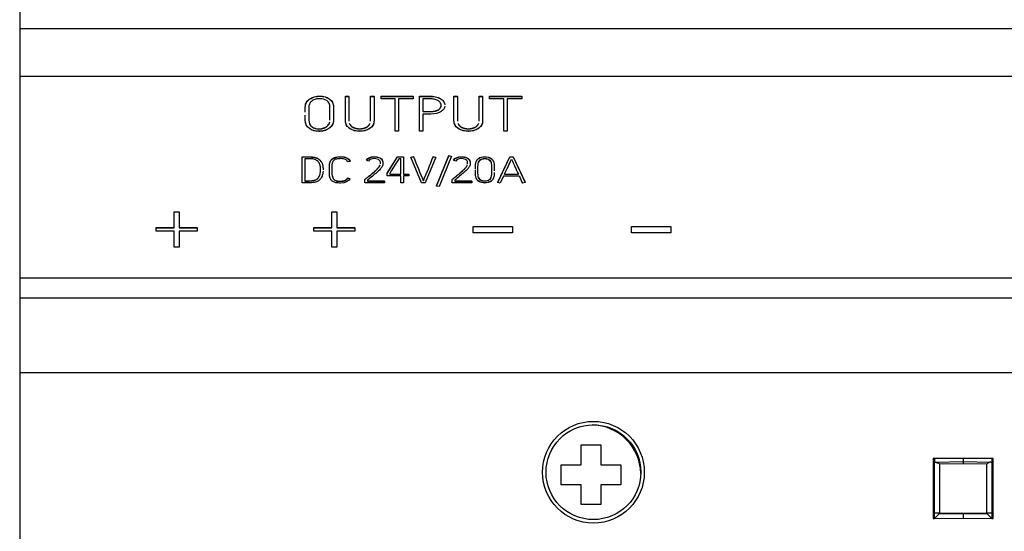
# Model space of a CAD drawing. Units: millimetres. Extents: x 0 to 420, y 0 to 297.
# Drawn here: x 34 to 73, y 107 to 127 of the extents above; entities that cross this region are included whole.
import ezdxf

# ---------------------------------------------------------------- set-up
doc = ezdxf.new("R2010")
doc.units = ezdxf.units.MM
for name, color, linetype in [('BESCHRIFTUNG_INP', 7, 'Continuous'), ('BOARD', 7, 'Continuous'), ('C98130-A7574-C44', 7, 'Continuous'), ('C98130-A7609-C00', 7, 'Continuous'), ('Default', 7, 'Continuous'), ('POTENTIOMETER', 7, 'Continuous')]:
    doc.layers.add(name, color=color, linetype=linetype)

# ---------------------------------------------------------------- blocks, each defined once
blk = doc.blocks.new('SE')
at = {"layer": 'BESCHRIFTUNG_INP', "color": 7, "linetype": 'Continuous'}
for p, q in [((47.019, 124.082), (47.019, 124.089)), ((47.019, 124.089), (47.158, 124.089)), ((47.019, 124.082), (47.158, 124.082)), ((47.158, 124.082), (47.158, 124.089)), ((48.026, 124.082), (48.026, 124.089)), ((48.026, 124.089), (48.167, 124.089)), ((48.026, 124.082), (48.167, 124.082)), ((48.167, 124.082), (48.167, 124.089)), ((48.447, 124.077), (48.447, 124.084)), ((48.447, 124.084), (49.738, 124.084)), ((48.447, 123.979), (48.447, 124.077)), ((48.447, 124.077), (49.738, 124.077)), ((49.011, 123.979), (48.447, 123.979)), ((49.011, 122.684), (49.011, 123.979)), ((49.152, 123.979), (49.152, 122.684)), ((49.738, 123.979), (49.152, 123.979)), ((49.738, 124.077), (49.738, 124.084)), ((49.738, 124.077), (49.738, 123.979)), ((49.987, 124.08), (49.987, 124.087)), ((49.987, 124.087), (50.442, 124.087)), ((49.987, 122.684), (49.987, 124.08)), ((49.987, 124.08), (50.442, 124.08)), ((50.126, 123.981), (50.126, 123.469)), ((50.442, 124.08), (50.442, 124.087)), ((51.372, 124.082), (51.372, 124.089)), ((51.372, 124.089), (51.513, 124.089)), ((51.372, 124.082), (51.513, 124.082)), ((51.513, 124.082), (51.513, 124.089)), ((52.38, 124.082), (52.38, 124.089)), ((52.38, 124.089), (52.521, 124.089)), ((52.38, 124.082), (52.521, 124.082)), ((52.521, 124.082), (52.521, 124.089)), ((52.8, 124.077), (52.8, 124.084)), ((52.8, 124.084), (54.092, 124.084)), ((52.8, 123.979), (52.8, 124.077)), ((52.8, 124.077), (54.092, 124.077)), ((53.365, 123.979), (52.8, 123.979)), ((53.365, 122.684), (53.365, 123.979)), ((53.505, 123.979), (53.505, 122.684)), ((54.092, 123.979), (53.505, 123.979)), ((54.092, 124.077), (54.092, 124.084)), ((54.092, 124.077), (54.092, 123.979)), ((50.126, 123.371), (50.126, 122.684)), ((49.152, 122.684), (49.011, 122.684)), ((50.126, 122.684), (49.987, 122.684)), ((53.505, 122.684), (53.365, 122.684)), ((45.286, 121.659), (45.511, 121.661)), ((45.286, 121.652), (45.286, 121.659)), ((45.286, 121.652), (45.511, 121.654)), ((45.286, 120.62), (45.286, 121.652)), ((45.389, 121.58), (45.389, 120.686)), ((45.511, 121.654), (45.511, 121.661)), ((48.696, 121.001), (49.108, 121.657)), ((48.696, 120.994), (49.108, 121.65)), ((49.108, 121.65), (49.108, 121.657)), ((49.108, 121.657), (49.35, 121.657)), ((49.108, 121.65), (49.35, 121.65)), ((49.246, 121.579), (49.175, 121.579)), ((49.246, 120.96), (49.246, 121.579)), ((49.35, 121.65), (49.35, 121.657)), ((49.35, 121.65), (49.35, 120.96)), ((49.648, 121.645), (49.748, 121.665)), ((49.648, 121.638), (49.748, 121.658)), ((49.648, 121.638), (49.648, 121.645)), ((50.073, 120.612), (49.648, 121.638)), ((49.748, 121.658), (49.748, 121.665)), ((50.638, 121.638), (50.215, 120.612)), ((50.538, 121.658), (50.538, 121.665)), ((50.538, 121.665), (50.638, 121.645)), ((50.538, 121.658), (50.638, 121.638)), ((50.638, 121.638), (50.638, 121.645)), ((50.672, 120.49), (51.169, 121.707)), ((50.672, 120.483), (51.169, 121.7)), ((51.268, 121.68), (50.772, 120.463)), ((51.169, 121.7), (51.169, 121.707)), ((51.169, 121.707), (51.268, 121.687)), ((51.169, 121.7), (51.268, 121.68)), ((51.268, 121.68), (51.268, 121.687)), ((53.125, 120.634), (53.612, 121.659)), ((53.125, 120.627), (53.612, 121.652)), ((53.612, 121.652), (53.612, 121.659)), ((53.612, 121.659), (53.743, 121.659)), ((53.612, 121.652), (53.743, 121.652)), ((53.743, 121.652), (53.743, 121.659)), ((53.743, 121.659), (54.219, 120.634)), ((53.743, 121.652), (54.219, 120.627)), ((46.376, 121.283), (46.376, 121.29)), ((47.205, 121.471), (47.106, 121.453)), ((47.205, 121.471), (47.205, 121.478)), ((47.859, 121.521), (47.859, 121.528)), ((47.951, 121.488), (47.859, 121.521)), ((51.356, 121.521), (51.356, 121.528)), ((51.448, 121.488), (51.356, 121.521)), ((47.108, 120.8), (47.108, 120.808)), ((47.108, 120.808), (47.203, 120.784)), ((47.108, 120.8), (47.203, 120.777)), ((47.203, 120.777), (47.203, 120.784)), ((48.696, 120.994), (48.696, 121.001)), ((48.696, 120.888), (48.696, 120.994)), ((49.246, 120.888), (48.696, 120.888)), ((48.797, 120.979), (48.797, 120.96)), ((48.797, 120.967), (49.246, 120.967)), ((48.797, 120.96), (49.246, 120.96)), ((49.246, 120.612), (49.246, 120.888)), ((49.35, 120.967), (49.566, 120.967)), ((49.35, 120.96), (49.566, 120.96)), ((49.566, 120.888), (49.35, 120.888)), ((49.35, 120.888), (49.35, 120.612)), ((49.566, 120.96), (49.566, 120.967)), ((49.566, 120.96), (49.566, 120.888)), ((53.358, 120.885), (53.223, 120.605)), ((53.988, 120.885), (53.358, 120.885)), ((53.391, 120.958), (53.953, 120.958)), ((53.395, 120.965), (53.95, 120.965)), ((47.803, 120.744), (47.803, 120.751)), ((47.803, 120.612), (47.803, 120.744)), ((48.586, 120.612), (47.803, 120.612)), ((47.906, 120.719), (47.906, 120.685)), ((47.906, 120.692), (48.586, 120.692)), ((47.906, 120.685), (48.586, 120.685)), ((48.586, 120.685), (48.586, 120.692)), ((48.586, 120.685), (48.586, 120.612)), ((49.35, 120.612), (49.246, 120.612)), ((50.215, 120.612), (50.073, 120.612)), ((50.143, 120.698), (50.143, 120.705)), ((50.672, 120.483), (50.672, 120.49)), ((50.772, 120.463), (50.672, 120.483)), ((51.3, 120.744), (51.3, 120.751)), ((51.3, 120.612), (51.3, 120.744)), ((52.083, 120.612), (51.3, 120.612)), ((51.403, 120.719), (51.403, 120.685)), ((51.403, 120.692), (52.083, 120.692)), ((51.403, 120.685), (52.083, 120.685)), ((52.083, 120.685), (52.083, 120.692)), ((52.083, 120.685), (52.083, 120.612)), ((53.125, 120.627), (53.125, 120.634)), ((53.223, 120.605), (53.125, 120.627)), ((54.219, 120.627), (54.118, 120.605)), ((54.219, 120.627), (54.219, 120.634)), ((40.157, 119.444), (40.157, 119.451)), ((40.157, 119.451), (40.351, 119.451)), ((40.157, 119.444), (40.351, 119.444)), ((40.157, 118.812), (40.157, 119.444)), ((40.351, 119.444), (40.351, 119.451)), ((40.351, 119.444), (40.351, 118.812)), ((46.477, 119.444), (46.477, 119.451)), ((46.477, 119.451), (46.671, 119.451)), ((46.477, 118.812), (46.477, 119.444)), ((46.477, 119.444), (46.671, 119.444)), ((46.671, 119.444), (46.671, 119.451)), ((46.671, 119.444), (46.671, 118.812)), ((39.433, 118.812), (39.433, 118.819)), ((39.433, 118.819), (40.157, 118.819)), ((39.433, 118.675), (39.433, 118.812)), ((39.433, 118.812), (40.157, 118.812)), ((40.351, 118.819), (41.082, 118.819)), ((40.351, 118.812), (41.082, 118.812)), ((41.082, 118.812), (41.082, 118.819)), ((41.082, 118.812), (41.082, 118.675)), ((45.753, 118.812), (45.753, 118.819)), ((45.753, 118.819), (46.477, 118.819)), ((45.753, 118.812), (46.477, 118.812)), ((45.753, 118.675), (45.753, 118.812)), ((46.671, 118.819), (47.402, 118.819)), ((46.671, 118.812), (47.402, 118.812)), ((47.402, 118.812), (47.402, 118.819)), ((47.402, 118.812), (47.402, 118.675)), ((52.135, 118.861), (52.135, 118.868)), ((52.135, 118.868), (53.72, 118.868)), ((52.135, 118.861), (53.72, 118.861)), ((52.135, 118.614), (52.135, 118.861)), ((53.72, 118.861), (53.72, 118.868)), ((53.72, 118.861), (53.72, 118.614)), ((58.485, 118.861), (58.485, 118.868)), ((58.485, 118.868), (60.07, 118.868)), ((58.485, 118.861), (60.07, 118.861)), ((58.485, 118.614), (58.485, 118.861)), ((60.07, 118.861), (60.07, 118.868)), ((60.07, 118.861), (60.07, 118.614)), ((40.157, 118.675), (39.433, 118.675)), ((40.157, 118.03), (40.157, 118.675)), ((40.351, 118.675), (40.351, 118.03)), ((41.082, 118.675), (40.351, 118.675)), ((46.477, 118.675), (45.753, 118.675)), ((46.477, 118.03), (46.477, 118.675)), ((47.402, 118.675), (46.671, 118.675)), ((46.671, 118.675), (46.671, 118.03)), ((53.72, 118.614), (52.135, 118.614)), ((60.07, 118.614), (58.485, 118.614)), ((40.351, 118.03), (40.157, 118.03)), ((46.671, 118.03), (46.477, 118.03))]:
    blk.add_line(p, q, dxfattribs=at)
for centre, radius, start, end in [((-20.682, 165.143), 82.327, 327.55803, 328.05165), ((110.241, 146.035), 65.217, 201.94287, 201.94636), ((110.241, 146.028), 65.217, 201.94287, 202.85439), ((18.787, 134.151), 34.12, 336.78, 338.5217), ((18.787, 134.158), 34.12, 338.5166, 338.5217), ((41.622, 126.919), 13.193, 333.1382, 336.0312), ((147.425, 164.231), 103.002, 204.47365, 204.84186), ((58.697, 122.891), 5.118, 203.0742, 206.5392)]:
    blk.add_arc(centre, radius, start, end, dxfattribs=at)
for points, knots in [([(45.412, 123.664), (45.412, 123.734), (45.429, 123.795), (45.463, 123.85), (45.497, 123.903), (45.541, 123.947), (45.597, 123.984), (45.653, 124.02), (45.716, 124.047), (45.785, 124.066), (45.854, 124.085), (45.924, 124.094), (46.069, 124.094), (46.138, 124.084), (46.202, 124.066), (46.267, 124.047), (46.323, 124.021), (46.371, 123.986), (46.425, 123.947), (46.468, 123.9), (46.496, 123.845), (46.525, 123.79), (46.541, 123.731), (46.541, 123.664), (46.541, 123.487), (46.541, 123.31), (46.541, 123.133), (46.541, 123.059), (46.524, 122.994), (46.489, 122.938), (46.453, 122.883), (46.409, 122.834), (46.3, 122.757), (46.237, 122.728), (46.096, 122.69), (46.026, 122.679), (45.805, 122.679), (45.678, 122.718), (45.577, 122.794), (45.465, 122.876), (45.412, 122.991), (45.412, 123.133), (45.412, 123.197), (45.412, 123.262), (45.412, 123.326)], [0, 0, 0, 0, 0.0509903, 0.0509903, 0.0509903, 0.0954755, 0.0954755, 0.0954755, 0.1375728, 0.1375728, 0.1375728, 0.1777014, 0.1777014, 0.2185597, 0.2185597, 0.2185597, 0.2575127, 0.2575127, 0.2575127, 0.302504, 0.302504, 0.302504, 0.3519644, 0.3519644, 0.3519644, 0.4945931, 0.4945931, 0.4945931, 0.5480751, 0.5480751, 0.5480751, 0.5894594, 0.5894594, 0.6308438, 0.6308438, 0.6722282, 0.6722282, 0.7587591, 0.7587591, 0.7587591, 0.8573037, 0.8573037, 0.8573037, 0.9091474, 0.9091474, 0.9091474, 0.9091474]), ([(45.412, 123.657), (45.412, 123.727), (45.429, 123.788), (45.463, 123.842), (45.497, 123.896), (45.541, 123.94), (45.597, 123.977), (45.653, 124.013), (45.716, 124.04), (45.785, 124.059), (45.854, 124.078), (45.924, 124.087), (46.069, 124.087), (46.138, 124.077), (46.202, 124.059), (46.267, 124.04), (46.323, 124.014), (46.371, 123.979), (46.425, 123.94), (46.468, 123.893), (46.496, 123.838), (46.525, 123.783), (46.541, 123.724), (46.541, 123.657), (46.541, 123.48), (46.541, 123.303), (46.541, 123.126), (46.541, 123.052), (46.524, 122.987), (46.489, 122.931), (46.453, 122.876), (46.409, 122.827), (46.3, 122.75), (46.237, 122.721), (46.096, 122.683), (46.026, 122.672), (45.805, 122.672), (45.678, 122.711), (45.577, 122.787), (45.465, 122.869), (45.412, 122.984), (45.412, 123.126), (45.412, 123.195), (45.412, 123.264), (45.412, 123.333)], [0, 0, 0, 0, 0.0509903, 0.0509903, 0.0509903, 0.0954755, 0.0954755, 0.0954755, 0.1375728, 0.1375728, 0.1375728, 0.1777014, 0.1777014, 0.2185597, 0.2185597, 0.2185597, 0.2575127, 0.2575127, 0.2575127, 0.302504, 0.302504, 0.302504, 0.3519644, 0.3519644, 0.3519644, 0.4945931, 0.4945931, 0.4945931, 0.5480751, 0.5480751, 0.5480751, 0.5894594, 0.5894594, 0.6308438, 0.6308438, 0.6722282, 0.6722282, 0.7587591, 0.7587591, 0.7587591, 0.8573037, 0.8573037, 0.8573037, 0.9129436, 0.9129436, 0.9129436, 0.9129436]), ([(46.4, 123.129), (46.4, 123.305), (46.4, 123.481), (46.4, 123.657), (46.4, 123.767), (46.358, 123.851), (46.272, 123.909), (46.196, 123.96), (46.105, 123.988), (45.943, 123.988), (45.888, 123.981), (45.834, 123.967), (45.781, 123.953), (45.733, 123.932), (45.691, 123.904), (45.649, 123.876), (45.616, 123.842), (45.591, 123.8), (45.566, 123.758), (45.553, 123.712), (45.553, 123.657), (45.553, 123.48), (45.553, 123.303), (45.553, 123.126), (45.553, 123.008), (45.595, 122.918), (45.681, 122.855)], [0.2417294, 0.2417294, 0.2417294, 0.2417294, 0.4119663, 0.4119663, 0.4119663, 0.500524, 0.500524, 0.500524, 0.5717688, 0.5717688, 0.6078204, 0.6078204, 0.6078204, 0.646461, 0.646461, 0.646461, 0.6873419, 0.6873419, 0.6873419, 0.7344807, 0.7344807, 0.7344807, 0.9056923, 0.9056923, 0.9056923, 1, 1, 1, 1]), ([(48.167, 124.046), (48.167, 123.732), (48.167, 123.419), (48.167, 123.106), (48.167, 123.037), (48.151, 122.975), (48.117, 122.924), (48.083, 122.872), (48.042, 122.827), (47.987, 122.792), (47.932, 122.757), (47.872, 122.729), (47.803, 122.712), (47.735, 122.694), (47.665, 122.685), (47.523, 122.685), (47.453, 122.693), (47.384, 122.712), (47.316, 122.73), (47.253, 122.756), (47.199, 122.792), (47.145, 122.827), (47.101, 122.871), (47.067, 122.924), (47.034, 122.975), (47.019, 123.037), (47.019, 123.106), (47.019, 123.434), (47.019, 123.761), (47.019, 124.089)], [0.0132744, 0.0132744, 0.0132744, 0.0132744, 0.3001133, 0.3001133, 0.3001133, 0.3572662, 0.3572662, 0.3572662, 0.4066811, 0.4066811, 0.4066811, 0.4535867, 0.4535867, 0.4535867, 0.5002661, 0.5002661, 0.5460967, 0.5460967, 0.5460967, 0.5932344, 0.5932344, 0.5932344, 0.6428022, 0.6428022, 0.6428022, 0.699874, 0.699874, 0.699874, 1, 1, 1, 1]), ([(48.167, 124.082), (48.167, 123.754), (48.167, 123.427), (48.167, 123.099), (48.167, 123.03), (48.151, 122.968), (48.117, 122.917), (48.083, 122.865), (48.042, 122.82), (47.987, 122.785), (47.932, 122.75), (47.872, 122.722), (47.803, 122.705), (47.735, 122.687), (47.665, 122.678), (47.523, 122.678), (47.453, 122.686), (47.384, 122.705), (47.316, 122.723), (47.253, 122.749), (47.199, 122.785), (47.145, 122.82), (47.101, 122.864), (47.067, 122.917), (47.034, 122.968), (47.019, 123.03), (47.019, 123.099), (47.019, 123.427), (47.019, 123.754), (47.019, 124.082)], [0, 0, 0, 0, 0.300113, 0.300113, 0.300113, 0.357266, 0.357266, 0.357266, 0.406681, 0.406681, 0.406681, 0.453587, 0.453587, 0.453587, 0.500266, 0.500266, 0.546097, 0.546097, 0.546097, 0.593234, 0.593234, 0.593234, 0.642802, 0.642802, 0.642802, 0.699874, 0.699874, 0.699874, 1, 1, 1, 1]), ([(47.158, 124.082), (47.158, 123.755), (47.158, 123.427), (47.158, 123.1), (47.158, 123.094), (47.158, 123.089), (47.159, 123.084)], [0, 0, 0, 0, 0.3312571, 0.3312571, 0.3312571, 0.3360621, 0.3360621, 0.3360621, 0.3360621]), ([(48.026, 123.084), (48.026, 123.089), (48.026, 123.095), (48.026, 123.1), (48.026, 123.427), (48.026, 123.755), (48.026, 124.082)], [0.6643817, 0.6643817, 0.6643817, 0.6643817, 0.6687598, 0.6687598, 0.6687598, 1, 1, 1, 1]), ([(50.126, 123.469), (50.231, 123.469), (50.337, 123.469), (50.442, 123.469), (50.515, 123.469), (50.577, 123.477), (50.681, 123.504), (50.726, 123.524), (50.76, 123.547), (50.794, 123.57), (50.82, 123.596), (50.853, 123.655), (50.861, 123.686), (50.861, 123.748), (50.852, 123.781), (50.818, 123.843), (50.791, 123.872), (50.72, 123.922), (50.676, 123.942), (50.572, 123.973), (50.511, 123.981), (50.442, 123.981), (50.337, 123.981), (50.231, 123.981), (50.126, 123.981)], [0, 0, 0, 0, 0.168483, 0.168483, 0.168483, 0.260572, 0.260572, 0.352661, 0.352661, 0.352661, 0.429373, 0.429373, 0.506085, 0.506085, 0.587446, 0.587446, 0.668807, 0.668807, 0.750169, 0.750169, 0.83153, 0.83153, 0.83153, 1, 1, 1, 1]), ([(50.442, 124.087), (50.533, 124.087), (50.614, 124.076), (50.754, 124.034), (50.813, 124.006), (50.907, 123.938), (50.942, 123.899), (50.985, 123.82), (50.997, 123.784), (51.001, 123.747)], [0, 0, 0, 0, 0.1039733, 0.1039733, 0.2079465, 0.2079465, 0.3119198, 0.3119198, 0.3976773, 0.3976773, 0.3976773, 0.3976773]), ([(50.442, 124.08), (50.533, 124.08), (50.614, 124.069), (50.754, 124.027), (50.813, 123.999), (50.907, 123.931), (50.942, 123.892), (50.985, 123.813), (50.997, 123.777), (51.001, 123.74)], [0, 0, 0, 0, 0.1039733, 0.1039733, 0.2079465, 0.2079465, 0.3119198, 0.3119198, 0.3976773, 0.3976773, 0.3976773, 0.3976773]), ([(52.521, 124.046), (52.521, 123.732), (52.521, 123.419), (52.521, 123.106), (52.521, 123.037), (52.504, 122.975), (52.472, 122.924), (52.438, 122.871), (52.395, 122.827), (52.341, 122.792), (52.287, 122.756), (52.225, 122.729), (52.158, 122.712), (52.088, 122.694), (52.018, 122.685), (51.876, 122.685), (51.806, 122.693), (51.738, 122.712), (51.67, 122.73), (51.608, 122.756), (51.553, 122.792), (51.499, 122.827), (51.454, 122.871), (51.421, 122.924), (51.389, 122.975), (51.372, 123.037), (51.372, 123.106), (51.372, 123.434), (51.372, 123.761), (51.372, 124.089)], [0.0132738, 0.0132738, 0.0132738, 0.0132738, 0.3001009, 0.3001009, 0.3001009, 0.3572212, 0.3572212, 0.3572212, 0.4066371, 0.4066371, 0.4066371, 0.4535483, 0.4535483, 0.4535483, 0.4993855, 0.4993855, 0.5460714, 0.5460714, 0.5460714, 0.5932015, 0.5932015, 0.5932015, 0.6427907, 0.6427907, 0.6427907, 0.6999091, 0.6999091, 0.6999091, 1, 1, 1, 1]), ([(52.521, 124.082), (52.521, 123.754), (52.521, 123.427), (52.521, 123.099), (52.521, 123.03), (52.504, 122.968), (52.472, 122.917), (52.438, 122.864), (52.395, 122.82), (52.341, 122.785), (52.287, 122.749), (52.225, 122.722), (52.158, 122.705), (52.088, 122.687), (52.018, 122.678), (51.876, 122.678), (51.806, 122.686), (51.738, 122.705), (51.67, 122.723), (51.608, 122.749), (51.553, 122.785), (51.499, 122.82), (51.454, 122.864), (51.421, 122.917), (51.389, 122.968), (51.372, 123.03), (51.372, 123.099), (51.372, 123.427), (51.372, 123.754), (51.372, 124.082)], [0, 0, 0, 0, 0.300101, 0.300101, 0.300101, 0.357221, 0.357221, 0.357221, 0.406637, 0.406637, 0.406637, 0.453548, 0.453548, 0.453548, 0.499385, 0.499385, 0.546071, 0.546071, 0.546071, 0.593202, 0.593202, 0.593202, 0.642791, 0.642791, 0.642791, 0.699909, 0.699909, 0.699909, 1, 1, 1, 1]), ([(51.513, 124.082), (51.513, 123.755), (51.513, 123.427), (51.513, 123.1), (51.513, 123.094), (51.513, 123.089), (51.513, 123.084)], [0, 0, 0, 0, 0.3312599, 0.3312599, 0.3312599, 0.3360635, 0.3360635, 0.3360635, 0.3360635]), ([(52.38, 123.084), (52.38, 123.089), (52.38, 123.094), (52.38, 123.1), (52.38, 123.427), (52.38, 123.755), (52.38, 124.082)], [0.6639369, 0.6639369, 0.6639369, 0.6639369, 0.6687664, 0.6687664, 0.6687664, 1, 1, 1, 1]), ([(50.126, 123.476), (50.231, 123.476), (50.337, 123.476), (50.442, 123.476), (50.515, 123.476), (50.577, 123.484), (50.681, 123.511), (50.726, 123.531), (50.76, 123.554), (50.794, 123.577), (50.82, 123.604), (50.853, 123.663), (50.861, 123.693), (50.861, 123.732), (50.861, 123.74), (50.859, 123.748)], [0, 0, 0, 0, 0.1684834, 0.1684834, 0.1684834, 0.2605721, 0.2605721, 0.3526609, 0.3526609, 0.3526609, 0.429373, 0.429373, 0.506085, 0.506085, 0.5271819, 0.5271819, 0.5271819, 0.5271819]), ([(51, 123.689), (50.996, 123.654), (50.984, 123.619), (50.965, 123.586), (50.942, 123.546), (50.905, 123.509), (50.857, 123.477), (50.753, 123.407), (50.615, 123.371), (50.442, 123.371), (50.337, 123.371), (50.231, 123.371), (50.126, 123.371)], [0.4368533, 0.4368533, 0.4368533, 0.4368533, 0.5198663, 0.5198663, 0.5198663, 0.6152642, 0.6152642, 0.6152642, 0.8422099, 0.8422099, 0.8422099, 1, 1, 1, 1]), ([(45.553, 123.23), (45.553, 123.197), (45.553, 123.165), (45.553, 123.133), (45.553, 123.015), (45.595, 122.925), (45.681, 122.862)], [0.8745183, 0.8745183, 0.8745183, 0.8745183, 0.9056923, 0.9056923, 0.9056923, 1, 1, 1, 1]), ([(45.681, 122.855), (45.755, 122.8), (45.845, 122.772), (46.01, 122.772), (46.065, 122.779), (46.172, 122.809), (46.22, 122.831), (46.304, 122.892), (46.337, 122.929), (46.362, 122.973), (46.378, 123), (46.388, 123.03), (46.394, 123.063)], [0, 0, 0, 0, 0.0767107, 0.0767107, 0.1146148, 0.1146148, 0.1525189, 0.1525189, 0.190423, 0.190423, 0.190423, 0.2216882, 0.2216882, 0.2216882, 0.2216882]), ([(45.681, 122.862), (45.755, 122.807), (45.845, 122.779), (46.01, 122.779), (46.065, 122.786), (46.172, 122.816), (46.22, 122.838), (46.304, 122.899), (46.337, 122.936), (46.362, 122.98), (46.376, 123.005), (46.386, 123.032), (46.393, 123.061)], [0, 0, 0, 0, 0.0767107, 0.0767107, 0.1146148, 0.1146148, 0.1525189, 0.1525189, 0.190423, 0.190423, 0.190423, 0.21875, 0.21875, 0.21875, 0.21875]), ([(47.158, 123.142), (47.158, 123.131), (47.158, 123.119), (47.158, 123.107), (47.158, 123.102), (47.158, 123.096), (47.159, 123.091)], [0.31929335, 0.31929335, 0.31929335, 0.31929335, 0.33125707, 0.33125707, 0.33125707, 0.33606206, 0.33606206, 0.33606206, 0.33606206]), ([(47.171, 123.011), (47.178, 122.991), (47.186, 122.972), (47.197, 122.955), (47.223, 122.915), (47.256, 122.882), (47.296, 122.855), (47.337, 122.828), (47.385, 122.809), (47.436, 122.796), (47.488, 122.783), (47.595, 122.77), (47.696, 122.783), (47.801, 122.809), (47.848, 122.828), (47.888, 122.855), (47.929, 122.882), (47.962, 122.915), (47.999, 122.972), (48.008, 122.991), (48.014, 123.011)], [0.3601414, 0.3601414, 0.3601414, 0.3601414, 0.3813074, 0.3813074, 0.3813074, 0.422868, 0.422868, 0.422868, 0.4618854, 0.4618854, 0.4618854, 0.5002591, 0.5386328, 0.5386328, 0.5770065, 0.5770065, 0.5770065, 0.6228832, 0.6228832, 0.6422515, 0.6422515, 0.6422515, 0.6422515]), ([(47.174, 123.011), (47.18, 122.994), (47.188, 122.977), (47.197, 122.962), (47.223, 122.922), (47.256, 122.889), (47.296, 122.862), (47.337, 122.835), (47.385, 122.816), (47.436, 122.803), (47.488, 122.79), (47.595, 122.777), (47.696, 122.79), (47.801, 122.816), (47.848, 122.835), (47.888, 122.862), (47.929, 122.889), (47.962, 122.922), (47.998, 122.977), (48.006, 122.994), (48.012, 123.011)], [0.362592, 0.362592, 0.362592, 0.362592, 0.3813074, 0.3813074, 0.3813074, 0.422868, 0.422868, 0.422868, 0.4618854, 0.4618854, 0.4618854, 0.5002591, 0.5386328, 0.5386328, 0.5770065, 0.5770065, 0.5770065, 0.6228832, 0.6228832, 0.6399878, 0.6399878, 0.6399878, 0.6399878]), ([(51.525, 123.011), (51.532, 122.991), (51.54, 122.972), (51.55, 122.955), (51.575, 122.914), (51.609, 122.882), (51.651, 122.855), (51.692, 122.829), (51.738, 122.809), (51.842, 122.783), (51.894, 122.777), (51.999, 122.777), (52.051, 122.783), (52.155, 122.809), (52.201, 122.828), (52.242, 122.855), (52.283, 122.881), (52.317, 122.915), (52.341, 122.955), (52.352, 122.972), (52.36, 122.991), (52.367, 123.011)], [0.360084, 0.360084, 0.360084, 0.360084, 0.3812192, 0.3812192, 0.3812192, 0.4230146, 0.4230146, 0.4230146, 0.4625013, 0.4625013, 0.5019881, 0.5019881, 0.5395486, 0.5395486, 0.5771092, 0.5771092, 0.5771092, 0.6187196, 0.6187196, 0.6187196, 0.639829, 0.639829, 0.639829, 0.639829]), ([(51.528, 123.011), (51.534, 122.994), (51.541, 122.977), (51.55, 122.962), (51.575, 122.921), (51.609, 122.889), (51.651, 122.862), (51.692, 122.836), (51.738, 122.816), (51.842, 122.79), (51.894, 122.784), (51.999, 122.784), (52.051, 122.79), (52.155, 122.816), (52.201, 122.835), (52.242, 122.862), (52.283, 122.888), (52.317, 122.922), (52.341, 122.962), (52.351, 122.978), (52.358, 122.994), (52.365, 123.011)], [0.3625331, 0.3625331, 0.3625331, 0.3625331, 0.3812192, 0.3812192, 0.3812192, 0.4230146, 0.4230146, 0.4230146, 0.4625013, 0.4625013, 0.5019881, 0.5019881, 0.5395486, 0.5395486, 0.5771092, 0.5771092, 0.5771092, 0.6187196, 0.6187196, 0.6187196, 0.6373832, 0.6373832, 0.6373832, 0.6373832]), ([(45.389, 120.686), (45.401, 120.685), (45.416, 120.685), (45.45, 120.685), (45.468, 120.685), (45.512, 120.685), (45.538, 120.685), (45.565, 120.686), (45.593, 120.687), (45.621, 120.689), (45.65, 120.692), (45.678, 120.694), (45.706, 120.698), (45.761, 120.708), (45.787, 120.714), (45.811, 120.722), (45.849, 120.733), (45.88, 120.754), (45.907, 120.78), (45.935, 120.806), (45.956, 120.837), (45.973, 120.873), (45.989, 120.909), (46.003, 120.947), (46.011, 120.988), (46.019, 121.029), (46.023, 121.069), (46.023, 121.155), (46.02, 121.201), (46.015, 121.249), (46.011, 121.296), (45.997, 121.34), (45.979, 121.382), (45.96, 121.424), (45.932, 121.461), (45.896, 121.493), (45.86, 121.524), (45.813, 121.547), (45.752, 121.562), (45.725, 121.568), (45.694, 121.573), (45.658, 121.575), (45.623, 121.577), (45.587, 121.58), (45.55, 121.58), (45.496, 121.58), (45.442, 121.58), (45.389, 121.58)], [0, 0, 0, 0, 0.025308, 0.025308, 0.049211, 0.049211, 0.081919, 0.081919, 0.081919, 0.12167, 0.12167, 0.12167, 0.160406, 0.160406, 0.199142, 0.199142, 0.199142, 0.258511, 0.258511, 0.258511, 0.327194, 0.327194, 0.327194, 0.404435, 0.404435, 0.404435, 0.485492, 0.485492, 0.576166, 0.576166, 0.576166, 0.665724, 0.665724, 0.665724, 0.748098, 0.748098, 0.748098, 0.830216, 0.830216, 0.830216, 0.874873, 0.874873, 0.874873, 0.924893, 0.924893, 0.924893, 1, 1, 1, 1]), ([(45.511, 121.661), (45.558, 121.661), (45.606, 121.659), (45.654, 121.656), (45.702, 121.652), (45.746, 121.647), (45.786, 121.637), (45.843, 121.624), (45.89, 121.604), (45.968, 121.555), (46, 121.527), (46.025, 121.495), (46.05, 121.464), (46.07, 121.431), (46.097, 121.361), (46.107, 121.327), (46.113, 121.293), (46.12, 121.26), (46.123, 121.228), (46.124, 121.197), (46.125, 121.178), (46.125, 121.161), (46.126, 121.145)], [0, 0, 0, 0, 0.058417, 0.058417, 0.058417, 0.1131775, 0.1131775, 0.1131775, 0.1781888, 0.1781888, 0.2432001, 0.2432001, 0.2432001, 0.3043985, 0.3043985, 0.3655969, 0.3655969, 0.3655969, 0.4209705, 0.4209705, 0.4209705, 0.4468189, 0.4468189, 0.4468189, 0.4468189]), ([(45.511, 121.654), (45.558, 121.654), (45.606, 121.652), (45.654, 121.649), (45.702, 121.645), (45.746, 121.64), (45.786, 121.63), (45.843, 121.616), (45.89, 121.597), (45.968, 121.548), (46, 121.52), (46.025, 121.488), (46.05, 121.457), (46.07, 121.424), (46.097, 121.354), (46.107, 121.32), (46.113, 121.286), (46.12, 121.253), (46.123, 121.221), (46.124, 121.19), (46.125, 121.171), (46.125, 121.154), (46.126, 121.138)], [0, 0, 0, 0, 0.058417, 0.058417, 0.058417, 0.1131775, 0.1131775, 0.1131775, 0.1781888, 0.1781888, 0.2432001, 0.2432001, 0.2432001, 0.3043985, 0.3043985, 0.3655969, 0.3655969, 0.3655969, 0.4209705, 0.4209705, 0.4209705, 0.4468189, 0.4468189, 0.4468189, 0.4468189]), ([(46.376, 121.29), (46.376, 121.421), (46.413, 121.516), (46.487, 121.575), (46.562, 121.634), (46.677, 121.663), (47.042, 121.663), (47.166, 121.601), (47.205, 121.478)], [0, 0, 0, 0, 0.327445, 0.327445, 0.327445, 0.615428, 0.615428, 1, 1, 1, 1]), ([(46.376, 121.283), (46.376, 121.414), (46.413, 121.509), (46.487, 121.568), (46.562, 121.626), (46.677, 121.656), (47.042, 121.656), (47.166, 121.594), (47.205, 121.471)], [0, 0, 0, 0, 0.327445, 0.327445, 0.327445, 0.615428, 0.615428, 1, 1, 1, 1]), ([(47.106, 121.453), (47.09, 121.499), (47.061, 121.532), (46.976, 121.573), (46.914, 121.583), (46.781, 121.583), (46.733, 121.58), (46.689, 121.573), (46.646, 121.566), (46.608, 121.552), (46.546, 121.51), (46.521, 121.48), (46.504, 121.44), (46.486, 121.401), (46.479, 121.349), (46.479, 121.284), (46.479, 121.192), (46.479, 121.101), (46.479, 121.009), (46.479, 120.927), (46.489, 120.863), (46.511, 120.818), (46.532, 120.773), (46.559, 120.74), (46.593, 120.719), (46.628, 120.698), (46.665, 120.685), (46.748, 120.679), (46.788, 120.676), (46.827, 120.677), (46.853, 120.678), (46.878, 120.678), (46.905, 120.681), (46.932, 120.683), (46.959, 120.688), (46.984, 120.697), (47.008, 120.706), (47.033, 120.718), (47.054, 120.735), (47.076, 120.751), (47.094, 120.773), (47.108, 120.8)], [0, 0, 0, 0, 0.078384, 0.078384, 0.156767, 0.156767, 0.207764, 0.207764, 0.207764, 0.264607, 0.264607, 0.32145, 0.32145, 0.32145, 0.413321, 0.413321, 0.413321, 0.572258, 0.572258, 0.572258, 0.684336, 0.684336, 0.684336, 0.75188, 0.75188, 0.75188, 0.802767, 0.802767, 0.853653, 0.853653, 0.853653, 0.88552, 0.88552, 0.88552, 0.919244, 0.919244, 0.919244, 0.955744, 0.955744, 0.955744, 1, 1, 1, 1]), ([(47.859, 121.528), (47.922, 121.618), (48.027, 121.663), (48.212, 121.663), (48.248, 121.66), (48.279, 121.654), (48.311, 121.649), (48.338, 121.641), (48.362, 121.633), (48.386, 121.624), (48.406, 121.614), (48.422, 121.603), (48.438, 121.592), (48.452, 121.581), (48.462, 121.571), (48.486, 121.548), (48.502, 121.522), (48.512, 121.495), (48.518, 121.477), (48.522, 121.458), (48.524, 121.439)], [0, 0, 0, 0, 0.1817816, 0.1817816, 0.2330221, 0.2330221, 0.2330221, 0.2748489, 0.2748489, 0.2748489, 0.3092697, 0.3092697, 0.3092697, 0.337673, 0.337673, 0.337673, 0.3935791, 0.3935791, 0.3935791, 0.430614, 0.430614, 0.430614, 0.430614]), ([(47.859, 121.521), (47.922, 121.611), (48.027, 121.656), (48.212, 121.656), (48.248, 121.653), (48.279, 121.647), (48.311, 121.642), (48.338, 121.634), (48.362, 121.625), (48.386, 121.617), (48.406, 121.607), (48.422, 121.596), (48.438, 121.585), (48.452, 121.574), (48.462, 121.564), (48.486, 121.541), (48.502, 121.515), (48.512, 121.488), (48.521, 121.461), (48.525, 121.433), (48.525, 121.38), (48.522, 121.355), (48.516, 121.332), (48.51, 121.307), (48.502, 121.286), (48.491, 121.266), (48.474, 121.234), (48.448, 121.199), (48.411, 121.159), (48.374, 121.119), (48.328, 121.075), (48.275, 121.029), (48.221, 120.983), (48.164, 120.933), (48.101, 120.881), (48.038, 120.828), (47.973, 120.774), (47.906, 120.719)], [0, 0, 0, 0, 0.181782, 0.181782, 0.233022, 0.233022, 0.233022, 0.274849, 0.274849, 0.274849, 0.30927, 0.30927, 0.30927, 0.337673, 0.337673, 0.337673, 0.393579, 0.393579, 0.393579, 0.44759, 0.44759, 0.497549, 0.497549, 0.497549, 0.543286, 0.543286, 0.543286, 0.623798, 0.623798, 0.623798, 0.73081, 0.73081, 0.73081, 0.859026, 0.859026, 0.859026, 1, 1, 1, 1]), ([(48.421, 121.38), (48.422, 121.389), (48.422, 121.397), (48.422, 121.427), (48.419, 121.447), (48.405, 121.487), (48.393, 121.505), (48.378, 121.521), (48.338, 121.564), (48.266, 121.583), (48.071, 121.583), (47.997, 121.551), (47.951, 121.488)], [0.6069305, 0.6069305, 0.6069305, 0.6069305, 0.6264813, 0.6264813, 0.6738764, 0.6738764, 0.7212714, 0.7212714, 0.7212714, 0.8564962, 0.8564962, 1, 1, 1, 1]), ([(51.356, 121.528), (51.42, 121.618), (51.524, 121.663), (51.709, 121.663), (51.745, 121.66), (51.776, 121.654), (51.808, 121.649), (51.835, 121.641), (51.859, 121.633), (51.883, 121.624), (51.903, 121.614), (51.92, 121.603), (51.936, 121.592), (51.949, 121.581), (51.959, 121.571), (51.983, 121.548), (51.999, 121.522), (52.009, 121.495), (52.015, 121.477), (52.019, 121.458), (52.021, 121.439)], [0, 0, 0, 0, 0.1817816, 0.1817816, 0.233022, 0.233022, 0.233022, 0.2748488, 0.2748488, 0.2748488, 0.3092696, 0.3092696, 0.3092696, 0.3376729, 0.3376729, 0.3376729, 0.393579, 0.393579, 0.393579, 0.4306138, 0.4306138, 0.4306138, 0.4306138]), ([(51.356, 121.521), (51.42, 121.611), (51.524, 121.656), (51.709, 121.656), (51.745, 121.653), (51.776, 121.647), (51.808, 121.642), (51.835, 121.634), (51.859, 121.625), (51.883, 121.617), (51.903, 121.607), (51.92, 121.596), (51.936, 121.585), (51.949, 121.574), (51.959, 121.564), (51.983, 121.541), (51.999, 121.515), (52.009, 121.488), (52.018, 121.461), (52.022, 121.433), (52.022, 121.38), (52.019, 121.355), (52.014, 121.332), (52.007, 121.307), (51.999, 121.286), (51.988, 121.266), (51.971, 121.234), (51.945, 121.199), (51.908, 121.159), (51.87, 121.118), (51.826, 121.075), (51.772, 121.029), (51.718, 120.983), (51.661, 120.933), (51.598, 120.881), (51.535, 120.828), (51.47, 120.774), (51.403, 120.719)], [0, 0, 0, 0, 0.181782, 0.181782, 0.233022, 0.233022, 0.233022, 0.274849, 0.274849, 0.274849, 0.30927, 0.30927, 0.30927, 0.337673, 0.337673, 0.337673, 0.393579, 0.393579, 0.393579, 0.447589, 0.447589, 0.497549, 0.497549, 0.497549, 0.543286, 0.543286, 0.543286, 0.623798, 0.623798, 0.623798, 0.73081, 0.73081, 0.73081, 0.859026, 0.859026, 0.859026, 1, 1, 1, 1]), ([(51.918, 121.38), (51.919, 121.389), (51.92, 121.397), (51.92, 121.427), (51.916, 121.447), (51.902, 121.487), (51.89, 121.505), (51.874, 121.521), (51.833, 121.563), (51.764, 121.583), (51.568, 121.583), (51.494, 121.551), (51.448, 121.488)], [0.6072964, 0.6072964, 0.6072964, 0.6072964, 0.6268856, 0.6268856, 0.6743917, 0.6743917, 0.7218978, 0.7218978, 0.7218978, 0.8568187, 0.8568187, 1, 1, 1, 1]), ([(52.229, 121.17), (52.229, 121.21), (52.229, 121.249), (52.231, 121.286), (52.233, 121.331), (52.237, 121.372), (52.255, 121.449), (52.268, 121.484), (52.287, 121.516), (52.305, 121.548), (52.331, 121.576), (52.365, 121.6)], [0.8312441, 0.8312441, 0.8312441, 0.8312441, 0.874916, 0.874916, 0.874916, 0.9186482, 0.9186482, 0.9623805, 0.9623805, 0.9623805, 1, 1, 1, 1]), ([(52.229, 121.163), (52.229, 121.203), (52.229, 121.242), (52.231, 121.279), (52.233, 121.324), (52.237, 121.365), (52.255, 121.442), (52.268, 121.477), (52.287, 121.509), (52.305, 121.541), (52.331, 121.569), (52.365, 121.593)], [0.8312441, 0.8312441, 0.8312441, 0.8312441, 0.874916, 0.874916, 0.874916, 0.9186482, 0.9186482, 0.9623805, 0.9623805, 0.9623805, 1, 1, 1, 1]), ([(52.44, 120.725), (52.479, 120.698), (52.534, 120.684), (52.607, 120.684), (52.677, 120.685), (52.733, 120.697), (52.77, 120.725), (52.797, 120.744), (52.82, 120.767), (52.834, 120.795), (52.849, 120.823), (52.86, 120.854), (52.867, 120.889), (52.874, 120.923), (52.878, 120.961), (52.88, 121.001), (52.882, 121.042), (52.882, 121.084), (52.882, 121.128), (52.882, 121.133), (52.882, 121.139), (52.882, 121.144), (52.882, 121.191), (52.881, 121.234), (52.88, 121.274), (52.879, 121.315), (52.874, 121.352), (52.868, 121.387), (52.862, 121.421), (52.852, 121.452), (52.836, 121.479), (52.821, 121.506), (52.801, 121.529), (52.775, 121.548), (52.736, 121.577), (52.679, 121.59), (52.533, 121.59), (52.477, 121.576), (52.438, 121.548), (52.411, 121.529), (52.39, 121.506), (52.375, 121.479), (52.361, 121.453), (52.351, 121.421), (52.345, 121.387), (52.339, 121.352), (52.335, 121.315), (52.333, 121.274), (52.331, 121.234), (52.331, 121.191), (52.331, 121.144), (52.331, 121.139), (52.331, 121.133), (52.331, 121.128), (52.331, 121.084), (52.332, 121.042), (52.333, 121.001), (52.334, 120.961), (52.339, 120.923), (52.346, 120.889), (52.353, 120.854), (52.363, 120.823), (52.378, 120.795), (52.393, 120.767), (52.413, 120.743), (52.44, 120.725)], [0, 0, 0, 0, 0.057444, 0.057444, 0.057444, 0.113984, 0.113984, 0.113984, 0.151898, 0.151898, 0.151898, 0.195399, 0.195399, 0.195399, 0.246023, 0.246023, 0.246023, 0.302932, 0.302932, 0.302932, 0.310007, 0.310007, 0.310007, 0.368453, 0.368453, 0.368453, 0.419055, 0.419055, 0.419055, 0.461931, 0.461931, 0.461931, 0.498766, 0.498766, 0.498766, 0.55669, 0.55669, 0.615386, 0.615386, 0.615386, 0.652588, 0.652588, 0.652588, 0.695302, 0.695302, 0.695302, 0.745895, 0.745895, 0.745895, 0.804342, 0.804342, 0.804342, 0.811416, 0.811416, 0.811416, 0.868325, 0.868325, 0.868325, 0.918959, 0.918959, 0.918959, 0.962389, 0.962389, 0.962389, 1, 1, 1, 1]), ([(52.44, 120.718), (52.479, 120.691), (52.534, 120.676), (52.607, 120.677), (52.677, 120.678), (52.733, 120.69), (52.77, 120.718), (52.797, 120.737), (52.82, 120.76), (52.834, 120.788), (52.849, 120.816), (52.86, 120.847), (52.867, 120.882), (52.874, 120.916), (52.878, 120.954), (52.88, 120.994), (52.882, 121.035), (52.882, 121.077), (52.882, 121.121), (52.882, 121.126), (52.882, 121.132), (52.882, 121.137), (52.882, 121.184), (52.881, 121.227), (52.88, 121.267), (52.879, 121.308), (52.874, 121.345), (52.868, 121.379), (52.862, 121.414), (52.852, 121.445), (52.836, 121.472), (52.821, 121.498), (52.801, 121.522), (52.775, 121.541), (52.736, 121.57), (52.679, 121.583), (52.533, 121.583), (52.477, 121.569), (52.438, 121.541), (52.411, 121.522), (52.39, 121.499), (52.375, 121.472), (52.361, 121.445), (52.351, 121.414), (52.345, 121.379), (52.339, 121.345), (52.335, 121.308), (52.333, 121.267), (52.331, 121.227), (52.331, 121.184), (52.331, 121.137), (52.331, 121.132), (52.331, 121.126), (52.331, 121.121), (52.331, 121.077), (52.332, 121.035), (52.333, 120.994), (52.334, 120.954), (52.339, 120.916), (52.346, 120.882), (52.353, 120.847), (52.363, 120.816), (52.378, 120.788), (52.393, 120.76), (52.413, 120.736), (52.44, 120.718)], [0, 0, 0, 0, 0.057444, 0.057444, 0.057444, 0.113984, 0.113984, 0.113984, 0.151898, 0.151898, 0.151898, 0.195399, 0.195399, 0.195399, 0.246023, 0.246023, 0.246023, 0.302932, 0.302932, 0.302932, 0.310007, 0.310007, 0.310007, 0.368453, 0.368453, 0.368453, 0.419055, 0.419055, 0.419055, 0.461931, 0.461931, 0.461931, 0.498766, 0.498766, 0.498766, 0.55669, 0.55669, 0.615386, 0.615386, 0.615386, 0.652588, 0.652588, 0.652588, 0.695302, 0.695302, 0.695302, 0.745895, 0.745895, 0.745895, 0.804342, 0.804342, 0.804342, 0.811416, 0.811416, 0.811416, 0.868325, 0.868325, 0.868325, 0.918959, 0.918959, 0.918959, 0.962389, 0.962389, 0.962389, 1, 1, 1, 1]), ([(52.365, 121.6), (52.425, 121.642), (52.507, 121.663), (52.708, 121.663), (52.79, 121.641), (52.85, 121.6), (52.884, 121.576), (52.91, 121.548), (52.928, 121.516), (52.947, 121.484), (52.96, 121.449), (52.968, 121.411), (52.976, 121.372), (52.982, 121.331), (52.983, 121.286), (52.983, 121.241), (52.984, 121.194), (52.984, 121.144), (52.984, 121.139), (52.984, 121.133), (52.984, 121.128), (52.984, 121.12), (52.984, 121.111), (52.984, 121.103)], [0, 0, 0, 0, 0.0698072, 0.0698072, 0.1396143, 0.1396143, 0.1396143, 0.1772347, 0.1772347, 0.1772347, 0.2180036, 0.2180036, 0.2180036, 0.2646311, 0.2646311, 0.2646311, 0.3174518, 0.3174518, 0.3174518, 0.3233203, 0.3233203, 0.3233203, 0.3324192, 0.3324192, 0.3324192, 0.3324192]), ([(52.365, 121.593), (52.425, 121.635), (52.507, 121.656), (52.708, 121.656), (52.79, 121.634), (52.85, 121.593), (52.884, 121.569), (52.91, 121.54), (52.928, 121.509), (52.947, 121.477), (52.96, 121.442), (52.968, 121.403), (52.976, 121.365), (52.982, 121.324), (52.983, 121.279), (52.983, 121.234), (52.984, 121.187), (52.984, 121.137), (52.984, 121.132), (52.984, 121.126), (52.984, 121.121), (52.984, 121.112), (52.984, 121.104), (52.984, 121.095)], [0, 0, 0, 0, 0.0698072, 0.0698072, 0.1396143, 0.1396143, 0.1396143, 0.1772347, 0.1772347, 0.1772347, 0.2180036, 0.2180036, 0.2180036, 0.2646311, 0.2646311, 0.2646311, 0.3174518, 0.3174518, 0.3174518, 0.3233203, 0.3233203, 0.3233203, 0.3324192, 0.3324192, 0.3324192, 0.3324192]), ([(47.203, 120.777), (47.146, 120.661), (47.021, 120.605), (46.799, 120.605), (46.768, 120.605), (46.734, 120.607), (46.702, 120.608), (46.668, 120.612), (46.635, 120.62), (46.602, 120.628), (46.569, 120.639), (46.507, 120.671), (46.479, 120.694), (46.43, 120.755), (46.411, 120.793), (46.397, 120.839), (46.384, 120.885), (46.376, 120.942), (46.376, 121.009), (46.376, 121.1), (46.376, 121.192), (46.376, 121.283)], [0, 0, 0, 0, 0.292711, 0.292711, 0.335154, 0.335154, 0.335154, 0.394529, 0.394529, 0.394529, 0.474264, 0.474264, 0.554, 0.554, 0.633735, 0.633735, 0.633735, 0.774417, 0.774417, 0.774417, 1, 1, 1, 1]), ([(46.479, 121.185), (46.479, 121.129), (46.479, 121.073), (46.479, 121.017), (46.479, 120.934), (46.489, 120.87), (46.511, 120.825), (46.532, 120.78), (46.559, 120.747), (46.593, 120.726), (46.628, 120.705), (46.665, 120.692), (46.748, 120.686), (46.788, 120.684), (46.827, 120.684), (46.853, 120.685), (46.878, 120.685), (46.905, 120.688), (46.932, 120.69), (46.959, 120.695), (46.984, 120.704), (47.008, 120.713), (47.033, 120.725), (47.054, 120.742), (47.076, 120.758), (47.094, 120.78), (47.108, 120.808)], [0.4747793, 0.4747793, 0.4747793, 0.4747793, 0.5722585, 0.5722585, 0.5722585, 0.6843357, 0.6843357, 0.6843357, 0.7518803, 0.7518803, 0.7518803, 0.8027666, 0.8027666, 0.8536529, 0.8536529, 0.8536529, 0.8855199, 0.8855199, 0.8855199, 0.9192441, 0.9192441, 0.9192441, 0.9557436, 0.9557436, 0.9557436, 1, 1, 1, 1]), ([(47.803, 120.751), (47.807, 120.755), (47.812, 120.758), (47.816, 120.762), (47.841, 120.783), (47.872, 120.808), (47.944, 120.865), (47.981, 120.895), (48.058, 120.96), (48.098, 120.993), (48.177, 121.061), (48.215, 121.094), (48.249, 121.127), (48.282, 121.159), (48.313, 121.191), (48.338, 121.219), (48.364, 121.249), (48.383, 121.274), (48.393, 121.297), (48.398, 121.307), (48.403, 121.318), (48.407, 121.33)], [0, 0, 0, 0, 0.0105582, 0.0105582, 0.0105582, 0.1030836, 0.1030836, 0.195609, 0.195609, 0.2881345, 0.2881345, 0.3806599, 0.3806599, 0.3806599, 0.4675776, 0.4675776, 0.4675776, 0.535043, 0.535043, 0.535043, 0.5624992, 0.5624992, 0.5624992, 0.5624992]), ([(47.803, 120.744), (47.807, 120.748), (47.812, 120.751), (47.816, 120.755), (47.841, 120.775), (47.872, 120.8), (47.944, 120.858), (47.981, 120.888), (48.058, 120.953), (48.098, 120.985), (48.177, 121.054), (48.215, 121.087), (48.249, 121.12), (48.282, 121.152), (48.313, 121.184), (48.338, 121.212), (48.364, 121.242), (48.383, 121.267), (48.393, 121.29), (48.398, 121.3), (48.403, 121.311), (48.407, 121.322)], [0, 0, 0, 0, 0.0105582, 0.0105582, 0.0105582, 0.1030836, 0.1030836, 0.195609, 0.195609, 0.2881345, 0.2881345, 0.3806599, 0.3806599, 0.3806599, 0.4675776, 0.4675776, 0.4675776, 0.535043, 0.535043, 0.535043, 0.5624992, 0.5624992, 0.5624992, 0.5624992]), ([(48.421, 121.387), (48.422, 121.396), (48.422, 121.405), (48.422, 121.422), (48.422, 121.431), (48.42, 121.44)], [0.60693049, 0.60693049, 0.60693049, 0.60693049, 0.62648133, 0.62648133, 0.64651641, 0.64651641, 0.64651641, 0.64651641]), ([(51.3, 120.751), (51.305, 120.755), (51.309, 120.758), (51.313, 120.762), (51.339, 120.783), (51.369, 120.808), (51.405, 120.836), (51.44, 120.865), (51.478, 120.895), (51.555, 120.96), (51.595, 120.993), (51.674, 121.061), (51.712, 121.094), (51.746, 121.127), (51.78, 121.159), (51.81, 121.191), (51.835, 121.219), (51.861, 121.249), (51.88, 121.274), (51.89, 121.297), (51.895, 121.307), (51.9, 121.318), (51.904, 121.329)], [0, 0, 0, 0, 0.0105635, 0.0105635, 0.0105635, 0.0875116, 0.0875116, 0.0875116, 0.1852919, 0.1852919, 0.2830722, 0.2830722, 0.3808526, 0.3808526, 0.3808526, 0.4678142, 0.4678142, 0.4678142, 0.5353138, 0.5353138, 0.5353138, 0.5624962, 0.5624962, 0.5624962, 0.5624962]), ([(51.3, 120.744), (51.305, 120.748), (51.309, 120.751), (51.313, 120.755), (51.339, 120.775), (51.369, 120.8), (51.405, 120.829), (51.44, 120.858), (51.478, 120.888), (51.555, 120.953), (51.595, 120.985), (51.674, 121.054), (51.712, 121.087), (51.746, 121.12), (51.78, 121.152), (51.81, 121.184), (51.835, 121.212), (51.861, 121.242), (51.88, 121.267), (51.89, 121.29), (51.895, 121.3), (51.9, 121.311), (51.904, 121.322)], [0, 0, 0, 0, 0.0105635, 0.0105635, 0.0105635, 0.0875116, 0.0875116, 0.0875116, 0.1852919, 0.1852919, 0.2830722, 0.2830722, 0.3808526, 0.3808526, 0.3808526, 0.4678142, 0.4678142, 0.4678142, 0.5353138, 0.5353138, 0.5353138, 0.5624962, 0.5624962, 0.5624962, 0.5624962]), ([(46.125, 121.086), (46.124, 121.05), (46.119, 121.013), (46.112, 120.976), (46.104, 120.929), (46.087, 120.885), (46.066, 120.843), (46.045, 120.801), (46.017, 120.763), (45.948, 120.697), (45.905, 120.672), (45.855, 120.656), (45.826, 120.647), (45.796, 120.639), (45.764, 120.633), (45.731, 120.626), (45.698, 120.622), (45.666, 120.619), (45.633, 120.615), (45.601, 120.613), (45.537, 120.611), (45.507, 120.61), (45.439, 120.61), (45.403, 120.611), (45.372, 120.613), (45.342, 120.616), (45.313, 120.618), (45.286, 120.62)], [0.4777426, 0.4777426, 0.4777426, 0.4777426, 0.5445747, 0.5445747, 0.5445747, 0.623477, 0.623477, 0.623477, 0.6942392, 0.6942392, 0.7650013, 0.7650013, 0.7650013, 0.8044379, 0.8044379, 0.8044379, 0.8450358, 0.8450358, 0.8450358, 0.879239, 0.879239, 0.9134423, 0.9134423, 0.9647471, 0.9647471, 0.9647471, 1, 1, 1, 1]), ([(45.389, 120.693), (45.401, 120.692), (45.416, 120.692), (45.45, 120.692), (45.468, 120.692), (45.512, 120.692), (45.538, 120.692), (45.565, 120.693), (45.593, 120.695), (45.621, 120.696), (45.65, 120.699), (45.678, 120.701), (45.706, 120.705), (45.761, 120.715), (45.787, 120.721), (45.811, 120.729), (45.849, 120.74), (45.88, 120.761), (45.907, 120.787), (45.935, 120.813), (45.956, 120.845), (45.973, 120.88), (45.989, 120.916), (46.003, 120.954), (46.011, 120.995), (46.019, 121.036), (46.023, 121.076), (46.023, 121.125), (46.023, 121.134), (46.023, 121.142)], [0, 0, 0, 0, 0.0253083, 0.0253083, 0.0492106, 0.0492106, 0.081919, 0.081919, 0.081919, 0.1216699, 0.1216699, 0.1216699, 0.160406, 0.160406, 0.1991421, 0.1991421, 0.1991421, 0.2585111, 0.2585111, 0.2585111, 0.3271937, 0.3271937, 0.3271937, 0.4044346, 0.4044346, 0.4044346, 0.4854919, 0.4854919, 0.5026791, 0.5026791, 0.5026791, 0.5026791]), ([(52.984, 121.023), (52.983, 121.011), (52.983, 120.999), (52.983, 120.987), (52.981, 120.943), (52.976, 120.901), (52.958, 120.825), (52.945, 120.79), (52.925, 120.758), (52.906, 120.726), (52.88, 120.699), (52.845, 120.675), (52.785, 120.633), (52.707, 120.612), (52.507, 120.612), (52.426, 120.632), (52.367, 120.675), (52.333, 120.699), (52.305, 120.726), (52.287, 120.758), (52.269, 120.79), (52.255, 120.825), (52.237, 120.901), (52.232, 120.943), (52.231, 120.987), (52.23, 121.028), (52.229, 121.072), (52.229, 121.118)], [0.3619643, 0.3619643, 0.3619643, 0.3619643, 0.3758859, 0.3758859, 0.3758859, 0.4194118, 0.4194118, 0.4629377, 0.4629377, 0.4629377, 0.5008339, 0.5008339, 0.5008339, 0.5694785, 0.5694785, 0.6387895, 0.6387895, 0.6387895, 0.6766901, 0.6766901, 0.6766901, 0.7201756, 0.7201756, 0.7636612, 0.7636612, 0.7636612, 0.8127152, 0.8127152, 0.8127152, 0.8127152]), ([(52.984, 121.03), (52.984, 121.013), (52.983, 120.996), (52.983, 120.98), (52.981, 120.936), (52.976, 120.894), (52.958, 120.818), (52.945, 120.783), (52.925, 120.751), (52.906, 120.719), (52.88, 120.692), (52.845, 120.668), (52.785, 120.626), (52.707, 120.605), (52.507, 120.605), (52.426, 120.625), (52.367, 120.668), (52.333, 120.692), (52.305, 120.719), (52.287, 120.751), (52.269, 120.783), (52.255, 120.818), (52.237, 120.894), (52.232, 120.936), (52.231, 120.98), (52.23, 121.021), (52.229, 121.065), (52.229, 121.111)], [0.3565716, 0.3565716, 0.3565716, 0.3565716, 0.3758859, 0.3758859, 0.3758859, 0.4194118, 0.4194118, 0.4629377, 0.4629377, 0.4629377, 0.5008339, 0.5008339, 0.5008339, 0.5694785, 0.5694785, 0.6387895, 0.6387895, 0.6387895, 0.6766901, 0.6766901, 0.6766901, 0.7201756, 0.7201756, 0.7636612, 0.7636612, 0.7636612, 0.8127152, 0.8127152, 0.8127152, 0.8127152])]:
    blk.add_open_spline(points, degree=3, knots=knots, dxfattribs=at)
for points in [[(48.026, 123.142), (48.026, 123.458), (48.026, 123.774), (48.026, 124.089)], [(52.38, 123.142), (52.38, 123.458), (52.38, 123.774), (52.38, 124.089)], [(45.412, 123.457), (45.412, 123.526), (45.412, 123.595), (45.412, 123.664)], [(45.412, 123.45), (45.412, 123.519), (45.412, 123.588), (45.412, 123.657)], [(46.4, 123.136), (46.4, 123.153), (46.4, 123.17), (46.4, 123.187)]]:
    blk.add_open_spline(points, degree=3, dxfattribs=at)
at = {"layer": 'BOARD', "color": 7, "linetype": 'Continuous'}
blk.add_arc((56.862, 108.908), 2, 1.4494, 88.5489, dxfattribs=at)
at = {"layer": 'C98130-A7574-C44', "color": 7, "linetype": 'Continuous'}
for p, q in [((70.606, 107.158), (70.606, 109.509)), ((70.632, 109.558), (70.632, 109.413)), ((70.632, 109.413), (70.672, 109.414)), ((70.632, 107.372), (70.632, 109.413)), ((70.672, 109.414), (71.782, 109.433)), ((71.782, 109.349), (70.832, 109.332)), ((71.782, 109.558), (71.782, 109.433)), ((71.782, 109.433), (72.893, 109.414)), ((71.782, 109.433), (71.782, 109.349)), ((72.732, 109.332), (71.782, 109.349)), ((72.893, 109.414), (72.932, 109.413)), ((72.932, 109.558), (72.932, 109.413)), ((72.932, 109.413), (72.932, 107.372)), ((72.959, 109.509), (72.959, 107.158)), ((70.832, 109.332), (70.832, 107.372)), ((72.732, 107.372), (72.732, 109.332)), ((70.632, 107.153), (70.632, 107.372)), ((70.832, 107.372), (70.632, 107.372)), ((70.832, 107.372), (72.732, 107.372)), ((70.832, 107.372), (70.832, 107.35)), ((72.732, 107.35), (72.732, 107.372)), ((72.932, 107.372), (72.732, 107.372)), ((72.932, 107.372), (72.932, 107.153)), ((70.832, 107.35), (70.632, 107.153)), ((71.782, 107.133), (70.632, 107.153)), ((70.832, 107.35), (71.782, 107.333)), ((71.782, 107.333), (72.732, 107.35)), ((71.782, 107.333), (71.782, 107.133)), ((72.932, 107.153), (71.782, 107.133)), ((72.732, 107.35), (72.932, 107.153))]:
    blk.add_line(p, q, dxfattribs=at)
for centre, start, end in [((70.432, 109.609), 318.5904, 330), ((70.432, 109.609), 330, 345.0883), ((73.132, 109.609), 194.9117, 210), ((73.132, 109.609), 210, 221.4097)]:
    blk.add_arc(centre, 0.2, start, end, dxfattribs=at)
for points in [[(70.672, 109.414), (70.714, 109.414), (70.774, 109.379), (70.832, 109.332)], [(72.893, 109.414), (72.851, 109.414), (72.79, 109.379), (72.732, 109.332)]]:
    blk.add_open_spline(points, degree=3, dxfattribs=at)
at = {"layer": 'C98130-A7609-C00', "color": 7, "linetype": 'Continuous'}
for p, q in [((33.962, 213.008), (33.962, 126.805)), ((33.962, 126.805), (123.962, 126.805)), ((33.962, 126.805), (33.962, 124.896)), ((33.962, 124.896), (123.962, 124.896)), ((33.962, 124.896), (33.962, 116.799)), ((33.962, 116.799), (33.962, 116.008)), ((33.962, 116.799), (123.962, 116.799)), ((33.962, 116.008), (33.962, 113.008)), ((33.962, 116.008), (123.962, 116.008)), ((33.962, 113.008), (123.962, 113.008)), ((33.962, 113.008), (33.962, 102.805)), ((70.582, 109.558), (70.582, 107.158)), ((72.982, 109.558), (70.582, 109.558)), ((72.982, 107.158), (72.982, 109.558)), ((70.582, 107.158), (70.632, 107.158)), ((72.932, 107.158), (72.982, 107.158))]:
    blk.add_line(p, q, dxfattribs=at)
for radius in [2.04, 1.9]:
    blk.add_circle((56.962, 109.008), radius, dxfattribs=at)
at = {"layer": 'POTENTIOMETER', "color": 7, "linetype": 'Continuous'}
for p, q in [((56.464, 109.308), (56.464, 110.108)), ((56.464, 110.108), (57.264, 110.108)), ((57.264, 110.108), (57.264, 109.308)), ((55.664, 109.308), (56.464, 109.308)), ((55.664, 108.508), (55.664, 109.308)), ((57.264, 109.308), (58.064, 109.308)), ((58.064, 109.308), (58.064, 108.508)), ((56.464, 108.508), (55.664, 108.508)), ((56.464, 107.708), (56.464, 108.508)), ((58.064, 108.508), (57.264, 108.508)), ((57.264, 108.508), (57.264, 107.708)), ((57.264, 107.708), (56.464, 107.708))]:
    blk.add_line(p, q, dxfattribs=at)

msp = doc.modelspace()

# ---------------------------------------------------------------- block references
at = {"layer": 'Default'}
msp.add_blockref('SE', (0, 0), dxfattribs=at)

doc.saveas('drawing.dxf')
